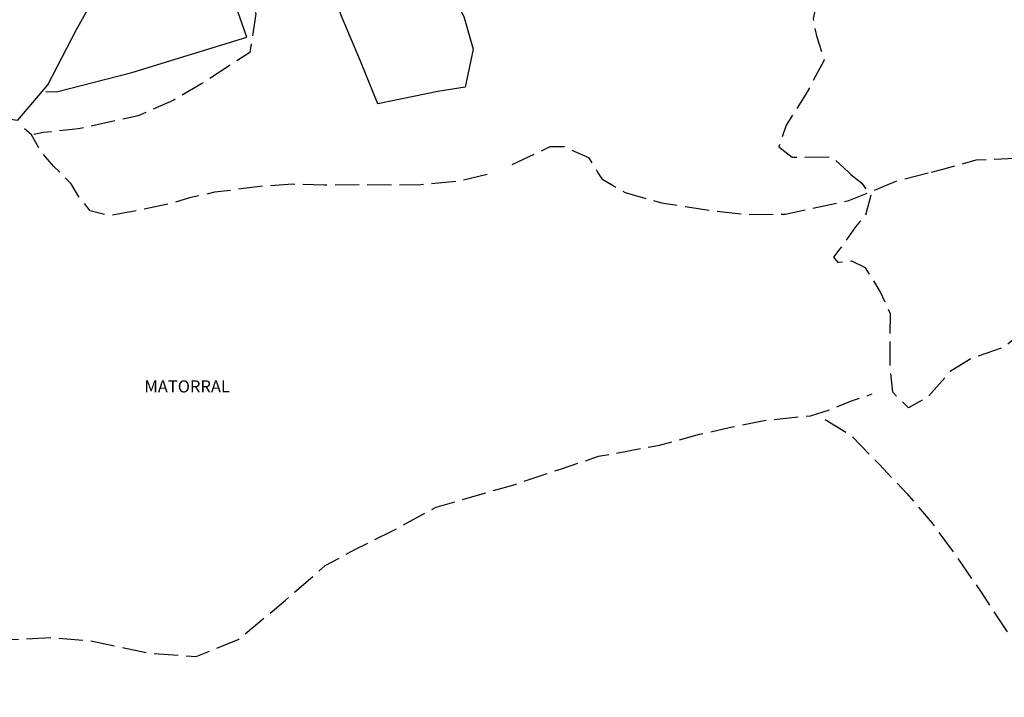
# Model space of a CAD drawing. Units: millimetres. Extents: x 5741 to 9021, y 664 to 6251.
# Drawn here: x 7662 to 7784, y 1799 to 1883 of the extents above; entities that cross this region are included whole.
import ezdxf

# ---------------------------------------------------------------- set-up
doc = ezdxf.new("R2010")
doc.units = ezdxf.units.MM
doc.linetypes.add('T12', pattern=[4, 3, -1])
for name, color, linetype in [('RED_VIAL_DE_TIERRA', 20, 'Continuous'), ('SUBDIVISION_PREDIAL', 9, 'Continuous'), ('TEXTO_DESCRIPTIVO', 210, 'Continuous')]:
    doc.layers.add(name, color=color, linetype=linetype)
doc.styles.get("Standard").update_dxf_attribs({"font": 'ARIALUNI.TTF', "height": 0.4})

msp = doc.modelspace()

# ---------------------------------------------------------------- linework, layer by layer
at = {"layer": 'RED_VIAL_DE_TIERRA', "linetype": 'T12', "flags": 128}
for points in [[(7798.51, 1931.49), (7796.16, 1927.25), (7794.02, 1924.04), (7790.16, 1919.99), (7785.27, 1916.78), (7781.71, 1914.62), (7777.98, 1912.67), (7772.58, 1909.33), (7768.39, 1906.78), (7765.26, 1904.95), (7762.08, 1901.77), (7761.87, 1898.2), (7762, 1893.88), (7762.12, 1892.39), (7761.94, 1889.12), (7761.5, 1887.26), (7760.58, 1883.09), (7760.99, 1880.93), (7761.97, 1877.9), (7759.68, 1873.7), (7757.25, 1869.87), (7756.31, 1867.17), (7758, 1865.89), (7762.94, 1865.91), (7764.96, 1864.02)], [(7686.64, 1894.91), (7689.06, 1888.69), (7691.44, 1883.66), (7690.66, 1878.88), (7684.6, 1874.92), (7681.23, 1872.95), (7676.83, 1871), (7669.42, 1869.41), (7665.09, 1868.93), (7663.86, 1868.7)], [(7667.08, 1864.02), (7666.33, 1864.77), (7664.72, 1866.61), (7663.59, 1868.64), (7662.56, 1869.51)], [(7723.24, 1864.98), (7727.97, 1867.19), (7729.67, 1867.19), (7732.69, 1865.83), (7732.8, 1865.7), (7733.84, 1864.02)], [(7775.26, 1864.02), (7776.68, 1864.38), (7780.84, 1865.56), (7785.68, 1865.74), (7788.69, 1864.45), (7790.57, 1864.15), (7790.85, 1864.02)], [(7720.13, 1863.74), (7716.68, 1862.92), (7711.91, 1862.45), (7708.97, 1862.41), (7705.02, 1862.47), (7699.92, 1862.41), (7695.97, 1862.52), (7691.91, 1862.26), (7688.74, 1861.82), (7686.28, 1861.53), (7683.19, 1860.82), (7680.5, 1860.04), (7676.78, 1859.28), (7673.33, 1858.62), (7670.88, 1859.23), (7669.47, 1860.96), (7668.51, 1862.58), (7667.08, 1864.02)], [(7733.84, 1864.02), (7734.35, 1863.19), (7737.25, 1861.49), (7741.77, 1860.22), (7747.75, 1859.3), (7752.31, 1858.77), (7757.11, 1858.81), (7765, 1860.5), (7771.02, 1862.96), (7775.26, 1864.02)], [(7790.85, 1864.02), (7794.58, 1862.26), (7797.29, 1860.29), (7798.12, 1857.68), (7797.82, 1855.7), (7797.04, 1853.2), (7794.48, 1851.03), (7791.24, 1848.31), (7787.46, 1844.93), (7784.31, 1842.34), (7780.09, 1840.82), (7777.61, 1839.29), (7774.89, 1836.19), (7772.43, 1834.79), (7770.46, 1836.72), (7770.13, 1840.25), (7770.18, 1846.43), (7768.91, 1849.23), (7767.1, 1852.17), (7765.37, 1852.97), (7763.71, 1852.81), (7763.15, 1853.49), (7763.95, 1854.49), (7765.88, 1857.26), (7767.13, 1858.68), (7767.6, 1860.43), (7767.78, 1861.21)], [(7764.96, 1864.02), (7765.28, 1863.72), (7766.62, 1862.67), (7767.36, 1861.63)], [(7621.33, 1798.87), (7626.31, 1803.83), (7631.15, 1805.15), (7634.96, 1805.99), (7637.47, 1805.85), (7641.92, 1805.41), (7647.29, 1805.64), (7653.02, 1805.89), (7657.26, 1805.91), (7660.63, 1806.04), (7666.03, 1806.27), (7670.85, 1805.88), (7678.15, 1804.37), (7684.01, 1803.92), (7689.21, 1806.02), (7695.11, 1810.91), (7700.03, 1815.2), (7703.86, 1817.28), (7708.38, 1819.51), (7713.79, 1822.45), (7718.05, 1823.71), (7723.6, 1825.28), (7729.24, 1827.19), (7733.96, 1828.77), (7741.52, 1830.15), (7746.48, 1831.5), (7750.15, 1832.34), (7754.53, 1833.23), (7760.28, 1833.81), (7762.83, 1834.61), (7765.36, 1835.64), (7767.93, 1836.5)], [(7762.1, 1833.35), (7765.24, 1831.39), (7765.38, 1831.26), (7768.81, 1827.75), (7772.21, 1824.16), (7775.35, 1820.47), (7778.41, 1816.28), (7781.51, 1811.78), (7785.07, 1806.37)]]:
    msp.add_lwpolyline(points, dxfattribs=at)
at = {"layer": 'SUBDIVISION_PREDIAL'}
for points in [[(7700.94, 1922.69, 89.16), (7711.95, 1893.59, 85.18), (7717.23, 1883.34, 81.09), (7718.39, 1879.29, 78.1), (7717.42, 1874.55, 76.63), (7714, 1874.04, 77.46), (7706.56, 1872.51, 78.57), (7704.41, 1877.78, 81.56), (7702.05, 1883.39, 83.77), (7700.74, 1887.07, 84.89), (7699.04, 1890.71, 85.42)], [(7665.38, 1874.01, 82.52), (7666.7, 1873.98, 82.62), (7676.03, 1876.4, 83.35), (7690.29, 1880.78, 84.23), (7685.32, 1895.04, 86.08), (7685.3, 1898.47, 89.04), (7682.51, 1913.22, 88.64), (7682.02, 1917.03, 88.45)], [(7661.62, 1912.23, 85.57), (7663.67, 1894.23, 85.57), (7663.59, 1891.52, 85), (7653.29, 1884.04, 81.98), (7644.15, 1877.7, 79.02), (7650.34, 1873.08, 79.08), (7658.38, 1870.92, 80.31), (7661.9, 1870.47, 81.14), (7665.59, 1874.87, 82.85), (7669.18, 1881.71, 84.89), (7672.7, 1888.01, 86.52), (7674.79, 1895.28, 86.87), (7673.39, 1904.96, 86.87), (7671.48, 1914.41, 86.87)]]:
    msp.add_polyline3d(points, dxfattribs=at)

# ---------------------------------------------------------------- texts
at = {"layer": 'TEXTO_DESCRIPTIVO'}
msp.add_text('MATORRAL', height=1.5, dxfattribs=at).set_placement((7677.6, 1836.69))

doc.saveas('drawing.dxf')
